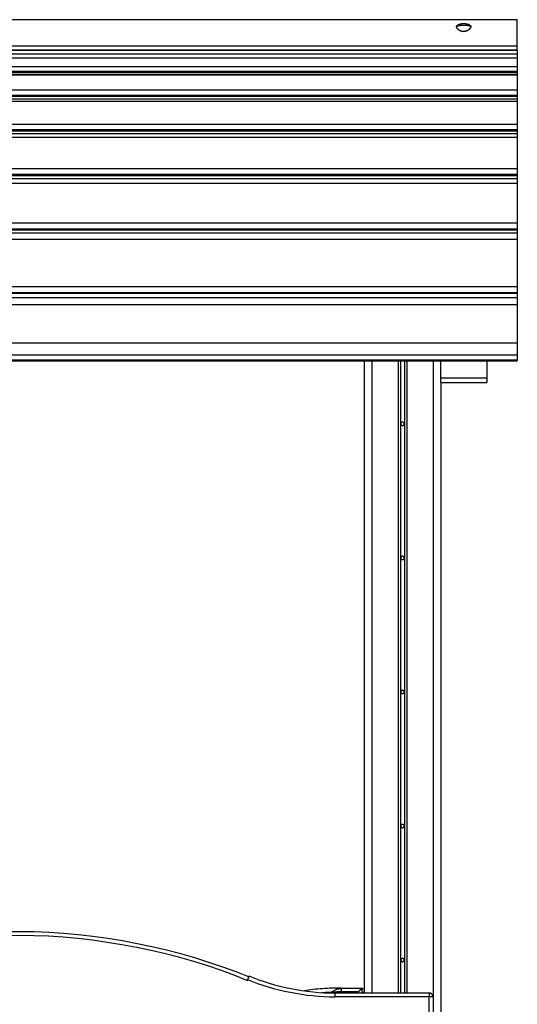
# Model space of a CAD drawing. Extents: x -41.2 to 55.3, y -1.3 to 40.1.
# Drawn here: x -8.7 to -2.2, y 27.2 to 40.1 of the extents above; entities that cross this region are included whole.
import ezdxf

# ---------------------------------------------------------------- set-up
doc = ezdxf.new("R2010")
doc.units = 0
doc.layers.get('0').update_dxf_attribs({"linetype": 'CONTINUOUS'})

msp = doc.modelspace()

# ---------------------------------------------------------------- linework, layer by layer
at = {"color": 0}
for points in [[(-2.2283, 40.0751), (-15.2283, 40.0751)], [(-3.0226, 39.9872), (-3.022, 39.9884), (-3.0214, 39.9893), (-3.0208, 39.9903), (-3.0202, 39.9913), (-3.0195, 39.9923), (-3.0188, 39.9932), (-3.018, 39.9942), (-3.0173, 39.9951), (-3.0165, 39.996), (-3.0158, 39.9969), (-3.015, 39.9978), (-3.0142, 39.9987), (-3.0133, 39.9995), (-3.0124, 40.0003), (-3.0115, 40.0012), (-3.0106, 40.002), (-3.0097, 40.0028), (-3.0087, 40.0035), (-3.0077, 40.0043), (-3.0067, 40.005), (-3.0057, 40.0058), (-3.0046, 40.0065), (-3.0036, 40.0072), (-3.0025, 40.0079), (-3.0014, 40.0086), (-3.0003, 40.0092), (-2.9991, 40.0098), (-2.998, 40.0106), (-2.9969, 40.0112), (-2.9956, 40.0117), (-2.9944, 40.0124), (-2.9932, 40.013), (-2.9919, 40.0135), (-2.9906, 40.0141), (-2.9892, 40.0147), (-2.9879, 40.0152), (-2.9865, 40.0158), (-2.9852, 40.0162), (-2.9838, 40.0168), (-2.9824, 40.0172), (-2.9809, 40.0177), (-2.9795, 40.0182), (-2.978, 40.0186), (-2.9765, 40.0191), (-2.9749, 40.0195), (-2.9734, 40.0198), (-2.9718, 40.0202), (-2.9702, 40.0206), (-2.9687, 40.021), (-2.967, 40.0213), (-2.9654, 40.0217), (-2.9637, 40.0221), (-2.962, 40.0224), (-2.9603, 40.0226), (-2.9587, 40.0229), (-2.9569, 40.0232), (-2.9551, 40.0234), (-2.9534, 40.0236), (-2.9516, 40.0239), (-2.9498, 40.0241), (-2.948, 40.0243), (-2.9462, 40.0244), (-2.9445, 40.0246), (-2.9427, 40.0247), (-2.9409, 40.0248), (-2.9391, 40.025), (-2.9372, 40.025), (-2.9354, 40.0251), (-2.9335, 40.0251), (-2.9317, 40.0252), (-2.9299, 40.0252), (-2.9281, 40.0252), (-2.9262, 40.0252), (-2.9244, 40.0252), (-2.9226, 40.0251), (-2.9208, 40.025), (-2.919, 40.025), (-2.9172, 40.0249), (-2.9154, 40.0248), (-2.9135, 40.0247), (-2.9117, 40.0245), (-2.9099, 40.0243), (-2.9081, 40.0242), (-2.9064, 40.024), (-2.9046, 40.0238), (-2.9028, 40.0235), (-2.901, 40.0233), (-2.8993, 40.0231), (-2.8976, 40.0228), (-2.8958, 40.0225), (-2.8941, 40.0222), (-2.8924, 40.0219), (-2.8907, 40.0216), (-2.8891, 40.0212), (-2.8874, 40.0209), (-2.8858, 40.0205), (-2.8841, 40.0201), (-2.8824, 40.0196), (-2.8809, 40.0192), (-2.8793, 40.0187), (-2.8777, 40.0183), (-2.8761, 40.0178), (-2.8746, 40.0173), (-2.8732, 40.0168), (-2.8717, 40.0162), (-2.8702, 40.0157), (-2.8687, 40.0151), (-2.8672, 40.0146), (-2.8658, 40.0139), (-2.8645, 40.0134), (-2.8631, 40.0128), (-2.8617, 40.0121), (-2.8605, 40.0114), (-2.8591, 40.0107), (-2.8579, 40.0101), (-2.8566, 40.0094), (-2.8554, 40.0086), (-2.8542, 40.0079), (-2.853, 40.0071), (-2.8518, 40.0063), (-2.8507, 40.0055), (-2.8496, 40.0047), (-2.8485, 40.0039), (-2.8475, 40.0031), (-2.8465, 40.0022), (-2.8454, 40.0013), (-2.8444, 40.0004), (-2.8435, 39.9995), (-2.8425, 39.9986), (-2.8417, 39.9976), (-2.8408, 39.9967), (-2.8399, 39.9957), (-2.8391, 39.9947), (-2.8383, 39.9937), (-2.8376, 39.9928), (-2.8369, 39.9917)], [(-3.0226, 39.9872), (-3.0209, 39.9884)], [(-2.8342, 39.9872), (-2.8344, 39.9857), (-2.8347, 39.9841), (-2.8351, 39.9824), (-2.8356, 39.9808), (-2.8361, 39.9792), (-2.8366, 39.9776), (-2.8372, 39.9759), (-2.838, 39.9743), (-2.8387, 39.9726), (-2.8395, 39.971), (-2.8404, 39.9694), (-2.8413, 39.9677), (-2.8424, 39.9661), (-2.8434, 39.9645), (-2.8445, 39.9628), (-2.8457, 39.9613), (-2.8469, 39.9596), (-2.8481, 39.958), (-2.8495, 39.9565), (-2.8508, 39.9549), (-2.8522, 39.9533), (-2.8536, 39.9517), (-2.8551, 39.9502), (-2.8567, 39.9487), (-2.8583, 39.9472), (-2.8598, 39.9458), (-2.8615, 39.9444), (-2.8632, 39.943), (-2.8649, 39.9417), (-2.8666, 39.9403), (-2.8683, 39.939), (-2.8702, 39.9377), (-2.872, 39.9365), (-2.8739, 39.9353), (-2.8758, 39.9341), (-2.8776, 39.933), (-2.8796, 39.9319), (-2.8815, 39.9308), (-2.8835, 39.9298), (-2.8856, 39.9287), (-2.8877, 39.9278), (-2.8899, 39.9268), (-2.8921, 39.9259), (-2.8944, 39.925), (-2.8968, 39.9242), (-2.8991, 39.9234), (-2.9016, 39.9226), (-2.904, 39.922), (-2.9065, 39.9213), (-2.9091, 39.9208), (-2.9117, 39.9202), (-2.9143, 39.9198), (-2.9171, 39.9195), (-2.9198, 39.9191), (-2.9226, 39.9189), (-2.9254, 39.9188), (-2.9282, 39.9187), (-2.931, 39.9188), (-2.9338, 39.9189), (-2.9365, 39.9191), (-2.9394, 39.9194), (-2.9421, 39.9198), (-2.9449, 39.9202), (-2.9476, 39.9207), (-2.9503, 39.9213), (-2.953, 39.9221), (-2.9556, 39.9228), (-2.9582, 39.9235), (-2.9608, 39.9244), (-2.9633, 39.9254), (-2.9658, 39.9264), (-2.9683, 39.9274), (-2.9707, 39.9285), (-2.9731, 39.9297), (-2.9754, 39.9309), (-2.9776, 39.9321), (-2.9799, 39.9335), (-2.9821, 39.9348), (-2.9843, 39.9361), (-2.9863, 39.9376), (-2.9883, 39.939), (-2.9904, 39.9405), (-2.9924, 39.942), (-2.9943, 39.9435), (-2.9962, 39.9452), (-2.998, 39.9469), (-2.9998, 39.9486), (-3.0017, 39.9503), (-3.0034, 39.9521), (-3.005, 39.9539), (-3.0067, 39.9557), (-3.0083, 39.9576), (-3.0098, 39.9596), (-3.0113, 39.9614), (-3.0122, 39.9628), (-3.0128, 39.9636), (-3.013, 39.9639), (-3.0132, 39.9641), (-3.0133, 39.9643), (-3.0135, 39.9647), (-3.0136, 39.9649), (-3.0138, 39.9651), (-3.0139, 39.9654), (-3.0141, 39.9657), (-3.0143, 39.9659), (-3.0144, 39.9661), (-3.0146, 39.9664), (-3.0147, 39.9666), (-3.0149, 39.9669), (-3.015, 39.9672), (-3.0152, 39.9674), (-3.0154, 39.9676), (-3.0155, 39.9679), (-3.0157, 39.9681), (-3.0158, 39.9684), (-3.0159, 39.9687), (-3.0161, 39.9689), (-3.0162, 39.9691), (-3.0164, 39.9695), (-3.0165, 39.9697), (-3.0166, 39.9699), (-3.0168, 39.9702), (-3.0169, 39.9704), (-3.017, 39.9707), (-3.0172, 39.971), (-3.0173, 39.9712), (-3.0174, 39.9714), (-3.0176, 39.9717), (-3.0177, 39.972), (-3.0178, 39.9722), (-3.018, 39.9724), (-3.018, 39.9727), (-3.0182, 39.9729), (-3.0183, 39.9732), (-3.0184, 39.9735), (-3.0185, 39.9737), (-3.0187, 39.9739), (-3.0187, 39.9743), (-3.0189, 39.9745), (-3.019, 39.9747), (-3.0191, 39.975), (-3.0192, 39.9752), (-3.0193, 39.9755), (-3.0194, 39.9758), (-3.0195, 39.976), (-3.0196, 39.9762), (-3.0197, 39.9765), (-3.0198, 39.9768), (-3.0199, 39.977), (-3.02, 39.9772), (-3.0201, 39.9775), (-3.0202, 39.9778), (-3.0203, 39.978), (-3.0204, 39.9783), (-3.0205, 39.9785), (-3.0206, 39.9787), (-3.0206, 39.9791), (-3.0207, 39.9793), (-3.0208, 39.9795), (-3.0209, 39.9798), (-3.0209, 39.98), (-3.021, 39.9803), (-3.0211, 39.9806), (-3.0212, 39.9808), (-3.0213, 39.981), (-3.0213, 39.9813), (-3.0214, 39.9816), (-3.0215, 39.9818), (-3.0216, 39.9821), (-3.0216, 39.9823), (-3.0217, 39.9825), (-3.0217, 39.9828), (-3.0218, 39.9831), (-3.0219, 39.9833), (-3.0219, 39.9835), (-3.022, 39.9838), (-3.022, 39.984), (-3.022, 39.9843), (-3.0221, 39.9846), (-3.0222, 39.9848), (-3.0222, 39.985), (-3.0223, 39.9853), (-3.0223, 39.9856), (-3.0224, 39.9858), (-3.0224, 39.986), (-3.0224, 39.9863), (-3.0225, 39.9867), (-3.0226, 39.9872)], [(-3.0188, 39.9896), (-3.0188, 39.9896), (-3.0188, 39.9893), (-3.0188, 39.9893), (-3.0188, 39.9893), (-3.0191, 39.9893), (-3.0191, 39.989), (-3.0194, 39.989), (-3.0194, 39.989), (-3.0197, 39.989), (-3.0197, 39.9887), (-3.0199, 39.9887), (-3.0199, 39.9887), (-3.0202, 39.9887), (-3.0202, 39.9884), (-3.0205, 39.9884), (-3.0205, 39.9884), (-3.0208, 39.9884)], [(-3.0188, 39.9896), (-3.0188, 39.9896), (-3.0188, 39.9893), (-3.0188, 39.9893), (-3.0188, 39.9893), (-3.0191, 39.9893), (-3.0191, 39.989), (-3.0194, 39.989), (-3.0194, 39.989), (-3.0197, 39.989), (-3.0197, 39.9887), (-3.0199, 39.9887), (-3.0199, 39.9887), (-3.0202, 39.9887), (-3.0202, 39.9884), (-3.0205, 39.9884), (-3.0205, 39.9884), (-3.0208, 39.9884)], [(-3.0167, 39.9907), (-3.0167, 39.9907), (-3.0167, 39.9904), (-3.0168, 39.9904), (-3.0168, 39.9904), (-3.0171, 39.9904), (-3.0171, 39.9901), (-3.0174, 39.9901), (-3.0174, 39.9901), (-3.0177, 39.9901), (-3.0177, 39.9898), (-3.0179, 39.9898), (-3.0179, 39.9898), (-3.0182, 39.9898), (-3.0182, 39.9896), (-3.0185, 39.9896), (-3.0185, 39.9896), (-3.0188, 39.9896)], [(-3.0167, 39.9907), (-3.0167, 39.9907), (-3.0167, 39.9904), (-3.0168, 39.9904), (-3.0168, 39.9904), (-3.0171, 39.9904), (-3.0171, 39.9901), (-3.0174, 39.9901), (-3.0174, 39.9901), (-3.0177, 39.9901), (-3.0177, 39.9898), (-3.0179, 39.9898), (-3.0179, 39.9898), (-3.0182, 39.9898), (-3.0182, 39.9896), (-3.0185, 39.9896), (-3.0185, 39.9896), (-3.0188, 39.9896)], [(-3.0142, 39.9917), (-3.0142, 39.9917), (-3.0142, 39.9914), (-3.0144, 39.9914), (-3.0144, 39.9914), (-3.0147, 39.9914), (-3.0147, 39.9912), (-3.015, 39.9912), (-3.015, 39.9912), (-3.0153, 39.9912), (-3.0153, 39.9909), (-3.0156, 39.9909), (-3.0156, 39.9909), (-3.0159, 39.9909), (-3.0159, 39.9907), (-3.0162, 39.9907), (-3.0162, 39.9907), (-3.0165, 39.9907)], [(-3.0142, 39.9917), (-3.0142, 39.9917), (-3.0142, 39.9914), (-3.0144, 39.9914), (-3.0144, 39.9914), (-3.0147, 39.9914), (-3.0147, 39.9912), (-3.015, 39.9912), (-3.015, 39.9912), (-3.0153, 39.9912), (-3.0153, 39.9909), (-3.0156, 39.9909), (-3.0156, 39.9909), (-3.0159, 39.9909), (-3.0159, 39.9907), (-3.0162, 39.9907), (-3.0162, 39.9907), (-3.0165, 39.9907)], [(-3.0115, 39.9929), (-3.0115, 39.9929), (-3.0115, 39.9926), (-3.0116, 39.9926), (-3.0116, 39.9926), (-3.0119, 39.9926), (-3.0119, 39.9924), (-3.0122, 39.9924), (-3.0124, 39.9924), (-3.0127, 39.9924), (-3.0127, 39.9921), (-3.013, 39.9921), (-3.013, 39.9921), (-3.0133, 39.9921), (-3.0133, 39.9919), (-3.0136, 39.9919), (-3.0137, 39.9919), (-3.014, 39.9919)], [(-3.0115, 39.9929), (-3.0115, 39.9929), (-3.0115, 39.9926), (-3.0116, 39.9926), (-3.0116, 39.9926), (-3.0119, 39.9926), (-3.0119, 39.9924), (-3.0122, 39.9924), (-3.0124, 39.9924), (-3.0127, 39.9924), (-3.0127, 39.9921), (-3.013, 39.9921), (-3.013, 39.9921), (-3.0133, 39.9921), (-3.0133, 39.9919), (-3.0136, 39.9919), (-3.0137, 39.9919), (-3.014, 39.9919)], [(-3.0115, 39.993), (-3.0085, 39.9941), (-3.0053, 39.9951), (-3.0018, 39.9961), (-2.9981, 39.9972), (-2.9943, 39.9981), (-2.9901, 39.999), (-2.9858, 39.9998), (-2.9813, 40.0006), (-2.9766, 40.0013), (-2.9718, 40.0019), (-2.9669, 40.0024), (-2.9619, 40.003), (-2.9569, 40.0034), (-2.9517, 40.0038), (-2.9465, 40.004), (-2.9414, 40.0043), (-2.9363, 40.0044), (-2.9312, 40.0045), (-2.9261, 40.0045), (-2.9212, 40.0044), (-2.9163, 40.0043), (-2.9115, 40.0041), (-2.9069, 40.0039), (-2.9024, 40.0036), (-2.898, 40.0032), (-2.8938, 40.0029), (-2.8897, 40.0024), (-2.8858, 40.0021), (-2.882, 40.0015), (-2.8784, 40.001), (-2.8749, 40.0005), (-2.8714, 39.9998), (-2.868, 39.9992), (-2.8645, 39.9985), (-2.8612, 39.9978), (-2.8579, 39.9969), (-2.8546, 39.9961), (-2.8515, 39.9951), (-2.8485, 39.9942), (-2.8459, 39.9933)], [(-2.8429, 39.9921), (-2.8429, 39.9921), (-2.8429, 39.9921), (-2.8431, 39.9921), (-2.8432, 39.9921), (-2.8435, 39.9923), (-2.8435, 39.9923), (-2.8438, 39.9923), (-2.8441, 39.9923), (-2.8444, 39.9926), (-2.8444, 39.9926), (-2.8447, 39.9926), (-2.8449, 39.9926), (-2.8452, 39.9929), (-2.8452, 39.9929), (-2.8455, 39.9929), (-2.8457, 39.9929), (-2.846, 39.9932)], [(-2.8429, 39.9921), (-2.8429, 39.9921), (-2.8429, 39.9921), (-2.8431, 39.9921), (-2.8432, 39.9921), (-2.8435, 39.9923), (-2.8435, 39.9923), (-2.8438, 39.9923), (-2.8441, 39.9923), (-2.8444, 39.9926), (-2.8444, 39.9926), (-2.8447, 39.9926), (-2.8449, 39.9926), (-2.8452, 39.9929), (-2.8452, 39.9929), (-2.8455, 39.9929), (-2.8457, 39.9929), (-2.846, 39.9932)], [(-2.839, 39.99), (-2.839, 39.99), (-2.839, 39.99), (-2.8393, 39.9902), (-2.8396, 39.9902), (-2.8399, 39.9905), (-2.8401, 39.9905), (-2.8404, 39.9908), (-2.8407, 39.9908), (-2.841, 39.9911), (-2.841, 39.9911), (-2.8413, 39.9913), (-2.8416, 39.9913), (-2.8419, 39.9916), (-2.8421, 39.9916), (-2.8424, 39.9918), (-2.8427, 39.9918), (-2.843, 39.9921)], [(-2.839, 39.99), (-2.839, 39.99), (-2.839, 39.99), (-2.8393, 39.9902), (-2.8396, 39.9902), (-2.8399, 39.9905), (-2.8401, 39.9905), (-2.8404, 39.9908), (-2.8407, 39.9908), (-2.841, 39.9911), (-2.841, 39.9911), (-2.8413, 39.9913), (-2.8416, 39.9913), (-2.8419, 39.9916), (-2.8421, 39.9916), (-2.8424, 39.9918), (-2.8427, 39.9918), (-2.843, 39.9921)], [(-2.8342, 39.9872), (-2.8342, 39.9872), (-2.8343, 39.9872), (-2.8346, 39.9875), (-2.8349, 39.9875), (-2.8352, 39.9878), (-2.8355, 39.9878), (-2.8358, 39.9881), (-2.8361, 39.9883), (-2.8365, 39.9886), (-2.8368, 39.9886), (-2.8371, 39.9889), (-2.8374, 39.989), (-2.8377, 39.9893), (-2.838, 39.9893), (-2.8383, 39.9896), (-2.8386, 39.9896), (-2.8389, 39.9899)], [(-2.8342, 39.9872), (-2.8342, 39.9872), (-2.8343, 39.9872), (-2.8346, 39.9875), (-2.8349, 39.9875), (-2.8352, 39.9878), (-2.8355, 39.9878), (-2.8358, 39.9881), (-2.8361, 39.9883), (-2.8365, 39.9886), (-2.8368, 39.9886), (-2.8371, 39.9889), (-2.8374, 39.989), (-2.8377, 39.9893), (-2.838, 39.9893), (-2.8383, 39.9896), (-2.8386, 39.9896), (-2.8389, 39.9899)], [(-2.8356, 39.9898), (-2.8356, 39.9898), (-2.8356, 39.9898), (-2.8356, 39.9898), (-2.8356, 39.9898), (-2.8358, 39.9901), (-2.8358, 39.9901), (-2.8358, 39.9903), (-2.8358, 39.9903), (-2.8361, 39.9906), (-2.8361, 39.9906), (-2.8361, 39.9908), (-2.8361, 39.9908), (-2.8364, 39.9911), (-2.8364, 39.9911), (-2.8365, 39.9913), (-2.8365, 39.9913), (-2.8368, 39.9916)], [(-2.8356, 39.9898), (-2.8356, 39.9898), (-2.8356, 39.9898), (-2.8356, 39.9898), (-2.8356, 39.9898), (-2.8358, 39.9901), (-2.8358, 39.9901), (-2.8358, 39.9903), (-2.8358, 39.9903), (-2.8361, 39.9906), (-2.8361, 39.9906), (-2.8361, 39.9908), (-2.8361, 39.9908), (-2.8364, 39.9911), (-2.8364, 39.9911), (-2.8365, 39.9913), (-2.8365, 39.9913), (-2.8368, 39.9916)], [(-2.8357, 39.9898), (-2.8342, 39.9872)], [(-2.2283, 39.7348), (-2.2283, 40.0751)], [(-15.2283, 39.7348), (-2.2283, 39.7348)], [(-2.2283, 39.6751), (-2.2283, 39.7348)], [(-2.2283, 39.6751), (-15.2283, 39.6751)], [(-2.2283, 39.6748), (-15.2283, 39.6748)], [(-15.2283, 39.63), (-2.2283, 39.63)], [(-2.2283, 39.6748), (-2.2283, 39.63)], [(-2.2283, 39.63), (-2.2283, 39.5717)], [(-2.2283, 39.5717), (-15.2283, 39.5717)], [(-15.2283, 39.4658), (-2.2283, 39.4658)], [(-2.2283, 39.5717), (-2.2283, 39.4658)], [(-2.2283, 39.4658), (-2.2283, 39.4016)], [(-15.2283, 39.4016), (-2.2283, 39.4016)], [(-2.2283, 39.3816), (-15.2283, 39.3816)], [(-15.2283, 39.3587), (-2.2283, 39.3587)], [(-2.2283, 39.3509), (-15.2283, 39.3509)], [(-2.2283, 39.4016), (-2.2283, 39.3816)], [(-2.2283, 39.3816), (-2.2283, 39.3587)], [(-2.2283, 39.3587), (-2.2283, 39.3509)], [(-2.2283, 39.3509), (-2.2283, 39.1587)], [(-15.2283, 39.1587), (-2.2283, 39.1587)], [(-15.2283, 39.0905), (-2.2283, 39.0905)], [(-2.2283, 39.1587), (-2.2283, 39.0905)], [(-2.2283, 39.0905), (-2.2283, 39.0708)], [(-2.2283, 39.0708), (-15.2283, 39.0708)], [(-15.2283, 39.0435), (-2.2283, 39.0435)], [(-15.2283, 39.013), (-2.2283, 39.013)], [(-2.2283, 39.0708), (-2.2283, 39.0435)], [(-2.2283, 39.0435), (-2.2283, 39.013)], [(-2.2283, 39.013), (-2.2283, 38.7121)], [(-15.2283, 38.7121), (-2.2283, 38.7121)], [(-2.2283, 38.7121), (-2.2283, 38.6406)], [(-15.2283, 38.6406), (-2.2283, 38.6406)], [(-2.2283, 38.6216), (-15.2283, 38.6216)], [(-15.2283, 38.5903), (-2.2283, 38.5903)], [(-2.2283, 38.6406), (-2.2283, 38.6216)], [(-2.2283, 38.6216), (-2.2283, 38.5903)], [(-2.2283, 38.5903), (-2.2283, 38.5424)], [(-15.2283, 38.5424), (-2.2283, 38.5424)], [(-2.2283, 38.5424), (-2.2283, 38.131)], [(-15.2283, 38.131), (-2.2283, 38.131)], [(-15.2283, 38.0571), (-2.2283, 38.0571)], [(-2.2283, 38.131), (-2.2283, 38.0571)], [(-2.2283, 38.0571), (-2.2283, 38.0387)], [(-2.2283, 38.0387), (-15.2283, 38.0387)], [(-15.2283, 38.0038), (-2.2283, 38.0038)], [(-15.2283, 37.9392), (-2.2283, 37.9392)], [(-2.2283, 38.0387), (-2.2283, 38.0038)], [(-2.2283, 38.0038), (-2.2283, 37.9392)], [(-2.2283, 37.9392), (-2.2283, 37.4218)], [(-15.2283, 37.4218), (-2.2283, 37.4218)], [(-2.2283, 37.4218), (-2.2283, 37.3461)], [(-15.2283, 37.3461), (-2.2283, 37.3461)], [(-2.2283, 37.3287), (-15.2283, 37.3287)], [(-15.2283, 37.2905), (-2.2283, 37.2905)], [(-2.2283, 37.3461), (-2.2283, 37.3287)], [(-2.2283, 37.3287), (-2.2283, 37.2905)], [(-2.2283, 37.2905), (-2.2283, 37.2098)], [(-15.2283, 37.2098), (-2.2283, 37.2098)], [(-2.2283, 37.2098), (-2.2283, 36.5921)], [(-15.2283, 36.5921), (-2.2283, 36.5921)], [(-15.2283, 36.5156), (-2.2283, 36.5156)], [(-2.2283, 36.5921), (-2.2283, 36.5156)], [(-2.2283, 36.5156), (-2.2283, 36.4994)], [(-2.2283, 36.4994), (-15.2283, 36.4994)], [(-15.2283, 36.4486), (-2.2283, 36.4486)], [(-2.2283, 36.4994), (-2.2283, 36.4486)], [(-2.2283, 36.4486), (-2.2283, 36.3577)], [(-15.2283, 36.3577), (-2.2283, 36.3577)], [(-2.2283, 36.3577), (-2.2283, 35.858)], [(-15.2283, 35.858), (-2.2283, 35.858)], [(-2.2283, 35.858), (-2.2283, 35.6957)], [(-2.2283, 35.6957), (-15.2283, 35.6957)], [(-15.2283, 35.6332), (-2.2283, 35.6332)], [(-15.2283, 35.6228), (-2.2283, 35.6228)], [(-4.2283, 35.6228), (-4.2283, 27.3682)], [(-4.1283, 35.6228), (-4.1283, 27.3682)], [(-3.7834, 35.6228), (-3.7834, 27.3682)], [(-3.7534, 35.6228), (-3.7534, 27.3682)], [(-3.7034, 35.6228), (-3.7034, 27.3682)], [(-3.6734, 35.6228), (-3.6734, 27.3682)], [(-3.3283, 35.6228), (-3.3283, 27.3182)], [(-3.2283, 35.3991), (-3.2283, 35.6228)], [(-2.6283, 35.6228), (-2.6283, 35.3991)], [(-2.2283, 35.6957), (-2.2283, 35.6332)], [(-2.2283, 35.6332), (-2.2283, 35.6228)], [(-3.2283, 35.3991), (-2.6283, 35.3991)], [(-3.2283, 35.3405), (-3.2283, 35.3991)], [(-2.6283, 35.3991), (-2.6283, 35.3405)], [(-3.2283, 35.3405), (-3.2283, 5.9282)], [(-3.2283, 35.3405), (-2.6283, 35.3405)], [(-3.7283, 34.8206), (-3.7283, 34.8206), (-3.7334, 34.82), (-3.738, 34.8186), (-3.7417, 34.8163), (-3.745, 34.8136), (-3.7474, 34.8101), (-3.7492, 34.8064), (-3.7502, 34.8023), (-3.7507, 34.7982), (-3.7502, 34.794), (-3.7492, 34.7899), (-3.7474, 34.7861), (-3.7451, 34.7828), (-3.7418, 34.7798), (-3.7381, 34.7777), (-3.7334, 34.7762), (-3.7283, 34.7758), (-3.7283, 34.7758), (-3.7229, 34.7762), (-3.7184, 34.7777), (-3.7145, 34.7798), (-3.7114, 34.7828), (-3.7089, 34.7861), (-3.7071, 34.7899), (-3.7061, 34.794), (-3.7058, 34.7982), (-3.7061, 34.8023), (-3.7071, 34.8064), (-3.7088, 34.8101), (-3.7113, 34.8136), (-3.7144, 34.8163), (-3.7183, 34.8186), (-3.7229, 34.82), (-3.7283, 34.8206), (-3.7283, 34.8206), (-3.7283, 34.8206), (-3.7283, 34.8206), (-3.7283, 34.8206), (-3.7283, 34.8206), (-3.7283, 34.8206), (-3.7283, 34.8206), (-3.7283, 34.8206), (-3.7283, 34.8206), (-3.7283, 34.8206), (-3.7283, 34.8206), (-3.7283, 34.8206), (-3.7283, 34.8206), (-3.7283, 34.8206), (-3.7283, 34.8206), (-3.7283, 34.8206), (-3.7283, 34.8206)], [(-3.7283, 33.0706), (-3.7283, 33.0706), (-3.7334, 33.07), (-3.738, 33.0686), (-3.7417, 33.0663), (-3.745, 33.0636), (-3.7474, 33.0601), (-3.7492, 33.0564), (-3.7502, 33.0523), (-3.7507, 33.0482), (-3.7502, 33.044), (-3.7492, 33.0399), (-3.7474, 33.0361), (-3.7451, 33.0328), (-3.7418, 33.0298), (-3.7381, 33.0277), (-3.7334, 33.0262), (-3.7283, 33.0258), (-3.7283, 33.0258), (-3.7229, 33.0262), (-3.7184, 33.0277), (-3.7145, 33.0298), (-3.7114, 33.0328), (-3.7089, 33.0361), (-3.7071, 33.0399), (-3.7061, 33.044), (-3.7058, 33.0482), (-3.7061, 33.0523), (-3.7071, 33.0564), (-3.7088, 33.0601), (-3.7113, 33.0636), (-3.7144, 33.0663), (-3.7183, 33.0686), (-3.7229, 33.07), (-3.7283, 33.0706), (-3.7283, 33.0706), (-3.7283, 33.0706), (-3.7283, 33.0706), (-3.7283, 33.0706), (-3.7283, 33.0706), (-3.7283, 33.0706), (-3.7283, 33.0706), (-3.7283, 33.0706), (-3.7283, 33.0706), (-3.7283, 33.0706), (-3.7283, 33.0706), (-3.7283, 33.0706), (-3.7283, 33.0706), (-3.7283, 33.0706), (-3.7283, 33.0706), (-3.7283, 33.0706), (-3.7283, 33.0706)], [(-3.7283, 31.3206), (-3.7283, 31.3206), (-3.7334, 31.32), (-3.738, 31.3186), (-3.7417, 31.3163), (-3.745, 31.3136), (-3.7474, 31.3101), (-3.7492, 31.3064), (-3.7502, 31.3023), (-3.7507, 31.2982), (-3.7502, 31.294), (-3.7492, 31.2899), (-3.7474, 31.2861), (-3.7451, 31.2828), (-3.7418, 31.2798), (-3.7381, 31.2777), (-3.7334, 31.2762), (-3.7283, 31.2758), (-3.7283, 31.2758), (-3.7229, 31.2762), (-3.7184, 31.2777), (-3.7145, 31.2798), (-3.7114, 31.2828), (-3.7089, 31.2861), (-3.7071, 31.2899), (-3.7061, 31.294), (-3.7058, 31.2982), (-3.7061, 31.3023), (-3.7071, 31.3064), (-3.7088, 31.3101), (-3.7113, 31.3136), (-3.7144, 31.3163), (-3.7183, 31.3186), (-3.7229, 31.32), (-3.7283, 31.3206), (-3.7283, 31.3206), (-3.7283, 31.3206), (-3.7283, 31.3206), (-3.7283, 31.3206), (-3.7283, 31.3206), (-3.7283, 31.3206), (-3.7283, 31.3206), (-3.7283, 31.3206), (-3.7283, 31.3206), (-3.7283, 31.3206), (-3.7283, 31.3206), (-3.7283, 31.3206), (-3.7283, 31.3206), (-3.7283, 31.3206), (-3.7283, 31.3206), (-3.7283, 31.3206), (-3.7283, 31.3206)], [(-3.7283, 29.5706), (-3.7283, 29.5706), (-3.7334, 29.57), (-3.738, 29.5686), (-3.7417, 29.5663), (-3.745, 29.5636), (-3.7474, 29.5601), (-3.7492, 29.5564), (-3.7502, 29.5523), (-3.7507, 29.5482), (-3.7502, 29.544), (-3.7492, 29.5399), (-3.7474, 29.5361), (-3.7451, 29.5328), (-3.7418, 29.5298), (-3.7381, 29.5277), (-3.7334, 29.5262), (-3.7283, 29.5258), (-3.7283, 29.5258), (-3.7229, 29.5262), (-3.7184, 29.5277), (-3.7145, 29.5298), (-3.7114, 29.5328), (-3.7089, 29.5361), (-3.7071, 29.5399), (-3.7061, 29.544), (-3.7058, 29.5482), (-3.7061, 29.5523), (-3.7071, 29.5564), (-3.7088, 29.5601), (-3.7113, 29.5636), (-3.7144, 29.5663), (-3.7183, 29.5686), (-3.7229, 29.57), (-3.7283, 29.5706), (-3.7283, 29.5706), (-3.7283, 29.5706), (-3.7283, 29.5706), (-3.7283, 29.5706), (-3.7283, 29.5706), (-3.7283, 29.5706), (-3.7283, 29.5706), (-3.7283, 29.5706), (-3.7283, 29.5706), (-3.7283, 29.5706), (-3.7283, 29.5706), (-3.7283, 29.5706), (-3.7283, 29.5706), (-3.7283, 29.5706), (-3.7283, 29.5706), (-3.7283, 29.5706), (-3.7283, 29.5706)], [(-5.7283, 27.5744), (-5.7283, 27.5744), (-5.9002, 27.6427), (-6.0763, 27.7075), (-6.2559, 27.7683), (-6.4387, 27.8253), (-6.6241, 27.8781), (-6.812, 27.9269), (-7.0017, 27.9715), (-7.1931, 28.0119), (-7.3853, 28.0477), (-7.5784, 28.0791), (-7.7717, 28.1059), (-7.965, 28.1281), (-8.1576, 28.1454), (-8.3494, 28.158), (-8.5397, 28.1655), (-8.7283, 28.1682), (-8.7283, 28.1682), (-8.9046, 28.1659)], [(-5.7283, 27.5744), (-5.7283, 27.5744), (-5.9002, 27.6427), (-6.0763, 27.7075), (-6.2559, 27.7683), (-6.4387, 27.8253), (-6.6241, 27.8781), (-6.812, 27.9269), (-7.0017, 27.9715), (-7.1931, 28.0119), (-7.3853, 28.0477), (-7.5784, 28.0791), (-7.7717, 28.1059), (-7.965, 28.1281), (-8.1576, 28.1454), (-8.3494, 28.158), (-8.5397, 28.1655), (-8.7283, 28.1682), (-8.7283, 28.1682), (-8.9046, 28.1659)], [(-5.747, 27.5282), (-5.747, 27.5282), (-5.9178, 27.596), (-6.0928, 27.6604), (-6.2712, 27.7208), (-6.4529, 27.7775), (-6.6371, 27.83), (-6.8238, 27.8785), (-7.0124, 27.9227), (-7.2026, 27.9629), (-7.3937, 27.9984), (-7.5856, 28.0296), (-7.7777, 28.0562), (-7.9698, 28.0783), (-8.1611, 28.0955), (-8.3517, 28.1081), (-8.5408, 28.1156), (-8.7283, 28.1182), (-8.7283, 28.1182), (-8.9035, 28.1159)], [(-5.747, 27.5282), (-5.747, 27.5282), (-5.9178, 27.596), (-6.0928, 27.6604), (-6.2712, 27.7208), (-6.4529, 27.7775), (-6.6371, 27.83), (-6.8238, 27.8785), (-7.0124, 27.9227), (-7.2026, 27.9629), (-7.3937, 27.9984), (-7.5856, 28.0296), (-7.7777, 28.0562), (-7.9698, 28.0783), (-8.1611, 28.0955), (-8.3517, 28.1081), (-8.5408, 28.1156), (-8.7283, 28.1182), (-8.7283, 28.1182), (-8.9035, 28.1159)], [(-3.7283, 27.8206), (-3.7283, 27.8206), (-3.7334, 27.82), (-3.738, 27.8186), (-3.7417, 27.8163), (-3.745, 27.8136), (-3.7474, 27.8101), (-3.7492, 27.8064), (-3.7502, 27.8023), (-3.7507, 27.7982), (-3.7502, 27.794), (-3.7492, 27.7899), (-3.7474, 27.7861), (-3.7451, 27.7828), (-3.7418, 27.7798), (-3.7381, 27.7777), (-3.7334, 27.7762), (-3.7283, 27.7758), (-3.7283, 27.7758), (-3.7229, 27.7762), (-3.7184, 27.7777), (-3.7145, 27.7798), (-3.7114, 27.7828), (-3.7089, 27.7861), (-3.7071, 27.7899), (-3.7061, 27.794), (-3.7058, 27.7982), (-3.7061, 27.8023), (-3.7071, 27.8064), (-3.7088, 27.8101), (-3.7113, 27.8136), (-3.7144, 27.8163), (-3.7183, 27.8186), (-3.7229, 27.82), (-3.7283, 27.8206), (-3.7283, 27.8206), (-3.7283, 27.8206), (-3.7283, 27.8206), (-3.7283, 27.8206), (-3.7283, 27.8206), (-3.7283, 27.8206), (-3.7283, 27.8206), (-3.7283, 27.8206), (-3.7283, 27.8206), (-3.7283, 27.8206), (-3.7283, 27.8206), (-3.7283, 27.8206), (-3.7283, 27.8206), (-3.7283, 27.8206), (-3.7283, 27.8206), (-3.7283, 27.8206), (-3.7283, 27.8206)], [(-5.7538, 27.5447), (-5.7538, 27.5447), (-5.6881, 27.5185), (-5.6209, 27.4938), (-5.5524, 27.4706), (-5.4828, 27.4489), (-5.412, 27.4286), (-5.3405, 27.4101), (-5.2681, 27.3931), (-5.1953, 27.3778), (-5.1218, 27.364), (-5.0482, 27.3521), (-4.9744, 27.3419), (-4.9009, 27.3335), (-4.8274, 27.3269), (-4.7544, 27.3221), (-4.6818, 27.3192), (-4.6101, 27.3183), (-4.6101, 27.3183), (-4.6101, 27.3183), (-4.6101, 27.3183), (-4.6101, 27.3183), (-4.6101, 27.3183), (-4.6101, 27.3183), (-4.6101, 27.3183), (-4.6101, 27.3183), (-4.6101, 27.3183), (-4.6101, 27.3183), (-4.6101, 27.3183), (-4.6101, 27.3183), (-4.6101, 27.3183), (-4.6101, 27.3183), (-4.6101, 27.3183), (-4.6101, 27.3183), (-4.6101, 27.3183)], [(-5.7538, 27.5447), (-5.7538, 27.5447), (-5.6881, 27.5185), (-5.6209, 27.4938), (-5.5524, 27.4706), (-5.4828, 27.4489), (-5.412, 27.4286), (-5.3405, 27.4101), (-5.2681, 27.3931), (-5.1953, 27.3778), (-5.1218, 27.364), (-5.0482, 27.3521), (-4.9744, 27.3419), (-4.9009, 27.3335), (-4.8274, 27.3269), (-4.7544, 27.3221), (-4.6818, 27.3192), (-4.6101, 27.3183), (-4.6101, 27.3183), (-4.6101, 27.3183), (-4.6101, 27.3183), (-4.6101, 27.3183), (-4.6101, 27.3183), (-4.6101, 27.3183), (-4.6101, 27.3183), (-4.6101, 27.3183), (-4.6101, 27.3183), (-4.6101, 27.3183), (-4.6101, 27.3183), (-4.6101, 27.3183), (-4.6101, 27.3183), (-4.6101, 27.3183), (-4.6101, 27.3183), (-4.6101, 27.3183), (-4.6101, 27.3183)], [(-5.7333, 27.5864), (-5.752, 27.54)], [(-5.7351, 27.5909), (-5.7351, 27.5909), (-5.6705, 27.5651), (-5.6045, 27.5408), (-5.537, 27.5179), (-5.4685, 27.4966), (-5.3988, 27.4766), (-5.3285, 27.4584), (-5.2573, 27.4417), (-5.1857, 27.4267), (-5.1134, 27.4131), (-5.0411, 27.4014), (-4.9685, 27.3912), (-4.8962, 27.3831), (-4.8238, 27.3765), (-4.752, 27.3719), (-4.6806, 27.3691), (-4.6101, 27.3682), (-4.6101, 27.3682), (-4.6101, 27.3682), (-4.6101, 27.3682), (-4.6101, 27.3682), (-4.6101, 27.3682), (-4.6101, 27.3682), (-4.6101, 27.3682), (-4.6101, 27.3682), (-4.6101, 27.3682), (-4.6101, 27.3682), (-4.6101, 27.3682), (-4.6101, 27.3682), (-4.6101, 27.3682), (-4.6101, 27.3682), (-4.6101, 27.3682), (-4.6101, 27.3682), (-4.6101, 27.3682)], [(-5.7351, 27.5909), (-5.7351, 27.5909), (-5.6705, 27.5651), (-5.6045, 27.5408), (-5.537, 27.5179), (-5.4685, 27.4966), (-5.3988, 27.4766), (-5.3285, 27.4584), (-5.2573, 27.4417), (-5.1857, 27.4267), (-5.1134, 27.4131), (-5.0411, 27.4014), (-4.9685, 27.3912), (-4.8962, 27.3831), (-4.8238, 27.3765), (-4.752, 27.3719), (-4.6806, 27.3691), (-4.6101, 27.3682), (-4.6101, 27.3682), (-4.6101, 27.3682), (-4.6101, 27.3682), (-4.6101, 27.3682), (-4.6101, 27.3682), (-4.6101, 27.3682), (-4.6101, 27.3682), (-4.6101, 27.3682), (-4.6101, 27.3682), (-4.6101, 27.3682), (-4.6101, 27.3682), (-4.6101, 27.3682), (-4.6101, 27.3682), (-4.6101, 27.3682), (-4.6101, 27.3682), (-4.6101, 27.3682), (-4.6101, 27.3682)], [(-4.5283, 27.4332), (-4.5283, 27.4332), (-4.5571, 27.433), (-4.5867, 27.4326), (-4.6169, 27.4318), (-4.6477, 27.4309), (-4.6787, 27.4295), (-4.71, 27.4281), (-4.7413, 27.4262), (-4.7728, 27.4243), (-4.8039, 27.4218), (-4.8349, 27.4193), (-4.8654, 27.4164), (-4.8956, 27.4133), (-4.925, 27.4098), (-4.9538, 27.4061), (-4.9817, 27.4021), (-5.0087, 27.398)], [(-4.5283, 27.4332), (-4.5283, 27.4332), (-4.5571, 27.433), (-4.5867, 27.4326), (-4.6169, 27.4318), (-4.6477, 27.4309), (-4.6787, 27.4295), (-4.71, 27.4281), (-4.7413, 27.4262), (-4.7728, 27.4243), (-4.8039, 27.4218), (-4.8349, 27.4193), (-4.8654, 27.4164), (-4.8956, 27.4133), (-4.925, 27.4098), (-4.9538, 27.4061), (-4.9817, 27.4021), (-5.0087, 27.398)], [(-4.5283, 27.3831), (-4.5283, 27.3831), (-4.5435, 27.3829), (-4.5594, 27.3825), (-4.5755, 27.3818), (-4.5921, 27.3812), (-4.6088, 27.3802), (-4.6256, 27.3793), (-4.6424, 27.3782), (-4.6593, 27.3773), (-4.6758, 27.3761), (-4.6923, 27.3751), (-4.7084, 27.3741), (-4.7243, 27.3733), (-4.7395, 27.3725), (-4.7542, 27.372), (-4.7683, 27.3716), (-4.7818, 27.3716)], [(-4.5283, 27.3831), (-4.5283, 27.3831), (-4.5435, 27.3829), (-4.5594, 27.3825), (-4.5755, 27.3818), (-4.5921, 27.3812), (-4.6088, 27.3802), (-4.6256, 27.3793), (-4.6424, 27.3782), (-4.6593, 27.3773), (-4.6758, 27.3761), (-4.6923, 27.3751), (-4.7084, 27.3741), (-4.7243, 27.3733), (-4.7395, 27.3725), (-4.7542, 27.372), (-4.7683, 27.3716), (-4.7818, 27.3716)], [(-4.5283, 27.4232), (-4.5283, 27.4232), (-4.5364, 27.4229), (-4.5448, 27.4224), (-4.553, 27.4214), (-4.5614, 27.4203), (-4.5695, 27.4186), (-4.5777, 27.4167), (-4.5856, 27.4144), (-4.5937, 27.4119), (-4.6014, 27.4088), (-4.6091, 27.4056), (-4.6166, 27.4021), (-4.6241, 27.3984), (-4.6311, 27.3941), (-4.6382, 27.3898), (-4.645, 27.3851), (-4.6517, 27.3802)], [(-4.5283, 27.4232), (-4.5283, 27.4232), (-4.5364, 27.4229), (-4.5448, 27.4224), (-4.553, 27.4214), (-4.5614, 27.4203), (-4.5695, 27.4186), (-4.5777, 27.4167), (-4.5856, 27.4144), (-4.5937, 27.4119), (-4.6014, 27.4088), (-4.6091, 27.4056), (-4.6166, 27.4021), (-4.6241, 27.3984), (-4.6311, 27.3941), (-4.6382, 27.3898), (-4.645, 27.3851), (-4.6517, 27.3802)], [(-4.5283, 27.4332), (-4.2534, 27.4332)], [(-4.5283, 27.4332), (-4.5283, 27.3832)], [(-4.3034, 27.3832), (-4.5283, 27.3832)], [(-4.2535, 27.4331), (-4.2535, 27.433), (-4.2537, 27.4328), (-4.2539, 27.4327), (-4.254, 27.4325), (-4.2543, 27.4323), (-4.2546, 27.432), (-4.2549, 27.4317), (-4.2552, 27.4313), (-4.2556, 27.431), (-4.256, 27.4306), (-4.2564, 27.4302), (-4.2569, 27.4297), (-4.2573, 27.4292), (-4.2578, 27.4287), (-4.2583, 27.4282), (-4.2589, 27.4276), (-4.2595, 27.427), (-4.2601, 27.4265), (-4.2607, 27.4258), (-4.2613, 27.4252), (-4.262, 27.4245), (-4.2627, 27.4239), (-4.2634, 27.4232), (-4.2641, 27.4224), (-4.2648, 27.4217), (-4.2655, 27.421), (-4.2663, 27.4202), (-4.2671, 27.4195), (-4.2678, 27.4187), (-4.2687, 27.4179), (-4.2695, 27.4171), (-4.2702, 27.4162), (-4.2711, 27.4154), (-4.2719, 27.4147), (-4.2728, 27.4138), (-4.2736, 27.4129), (-4.2745, 27.4121), (-4.2754, 27.4112), (-4.2762, 27.4103), (-4.2771, 27.4095), (-4.278, 27.4086), (-4.2789, 27.4077), (-4.2798, 27.4069), (-4.2807, 27.4059), (-4.2817, 27.405), (-4.2825, 27.4041), (-4.2835, 27.4032), (-4.2844, 27.4023), (-4.2854, 27.4013), (-4.2863, 27.4005), (-4.2872, 27.3995), (-4.2882, 27.3986), (-4.2891, 27.3976), (-4.2901, 27.3967), (-4.291, 27.3958), (-4.292, 27.3948), (-4.2929, 27.3939), (-4.2939, 27.3929), (-4.2948, 27.392), (-4.2958, 27.391), (-4.2968, 27.39), (-4.2977, 27.3891), (-4.2985, 27.3882), (-4.2996, 27.3871), (-4.3013, 27.3854), (-4.3034, 27.3832)], [(-4.3034, 27.3682), (-4.3034, 27.3832)], [(-4.2534, 27.4332), (-4.2534, 27.4232)], [(-4.2534, 27.4332), (-4.2534, 27.4332)], [(-4.2534, 27.3732), (-4.2534, 27.4232)], [(-4.2534, 27.4232), (-4.2283, 27.4232)], [(-4.2532, 27.4331), (-4.2532, 27.4331), (-4.2532, 27.4331), (-4.2532, 27.4331), (-4.2532, 27.4331), (-4.2532, 27.4331), (-4.2532, 27.4331), (-4.2532, 27.4331), (-4.2532, 27.4331), (-4.2532, 27.4331), (-4.2532, 27.4331), (-4.2532, 27.4331), (-4.2532, 27.4331), (-4.2532, 27.4331), (-4.2532, 27.4331), (-4.2532, 27.4331), (-4.2532, 27.4331), (-4.2533, 27.4331)], [(-4.2532, 27.4331), (-4.2532, 27.4331), (-4.2532, 27.4331), (-4.2532, 27.4331), (-4.2532, 27.4331), (-4.2532, 27.4331), (-4.2532, 27.4331), (-4.2532, 27.4331), (-4.2532, 27.4331), (-4.2532, 27.4331), (-4.2532, 27.4331), (-4.2532, 27.4331), (-4.2532, 27.4331), (-4.2532, 27.4331), (-4.2532, 27.4331), (-4.2532, 27.4331), (-4.2532, 27.4331), (-4.2533, 27.4331)], [(-4.6102, 27.3682), (-3.3783, 27.3682)], [(-4.6102, 27.3682), (-4.6102, 27.3182)], [(-3.3783, 27.3182), (-4.6102, 27.3182)], [(-4.2534, 27.3682), (-4.2534, 27.3732)], [(-4.2283, 27.3732), (-4.2534, 27.3732)], [(-3.3783, 27.3682), (-3.3783, 27.3182)], [(-3.3283, 27.3182), (-3.3283, 27.3182), (-3.3284, 27.3231), (-3.3292, 27.3281), (-3.3304, 27.3328), (-3.3322, 27.3375), (-3.3341, 27.3418), (-3.3367, 27.3459), (-3.3395, 27.3497), (-3.3429, 27.3534), (-3.3463, 27.3565), (-3.3502, 27.3594), (-3.3543, 27.3619), (-3.3588, 27.3641), (-3.3633, 27.3658), (-3.3681, 27.367), (-3.3731, 27.3678), (-3.3783, 27.3681), (-3.3783, 27.3681), (-3.3783, 27.3681), (-3.3783, 27.3681), (-3.3783, 27.3681), (-3.3783, 27.3681), (-3.3783, 27.3681), (-3.3783, 27.3681), (-3.3783, 27.3681), (-3.3783, 27.3681), (-3.3783, 27.3681), (-3.3783, 27.3681), (-3.3783, 27.3681), (-3.3783, 27.3681), (-3.3783, 27.3681), (-3.3783, 27.3681), (-3.3783, 27.3681), (-3.3783, 27.3681)], [(-3.3283, 27.3182), (-3.3283, 27.3182), (-3.3284, 27.3231), (-3.3292, 27.3281), (-3.3304, 27.3328), (-3.3322, 27.3375), (-3.3341, 27.3418), (-3.3367, 27.3459), (-3.3395, 27.3497), (-3.3429, 27.3534), (-3.3463, 27.3565), (-3.3502, 27.3594), (-3.3543, 27.3619), (-3.3588, 27.3641), (-3.3633, 27.3658), (-3.3681, 27.367), (-3.3731, 27.3678), (-3.3783, 27.3681), (-3.3783, 27.3681), (-3.3783, 27.3681), (-3.3783, 27.3681), (-3.3783, 27.3681), (-3.3783, 27.3681), (-3.3783, 27.3681), (-3.3783, 27.3681), (-3.3783, 27.3681), (-3.3783, 27.3681), (-3.3783, 27.3681), (-3.3783, 27.3681), (-3.3783, 27.3681), (-3.3783, 27.3681), (-3.3783, 27.3681), (-3.3783, 27.3681), (-3.3783, 27.3681), (-3.3783, 27.3681)], [(-3.3783, 19.7082), (-3.3783, 27.3182)], [(-3.3283, 27.3182), (-3.3783, 27.3182)], [(-3.3283, 27.3182), (-3.3283, 19.7082)]]:
    msp.add_lwpolyline(points, dxfattribs=at)

doc.saveas('drawing.dxf')
